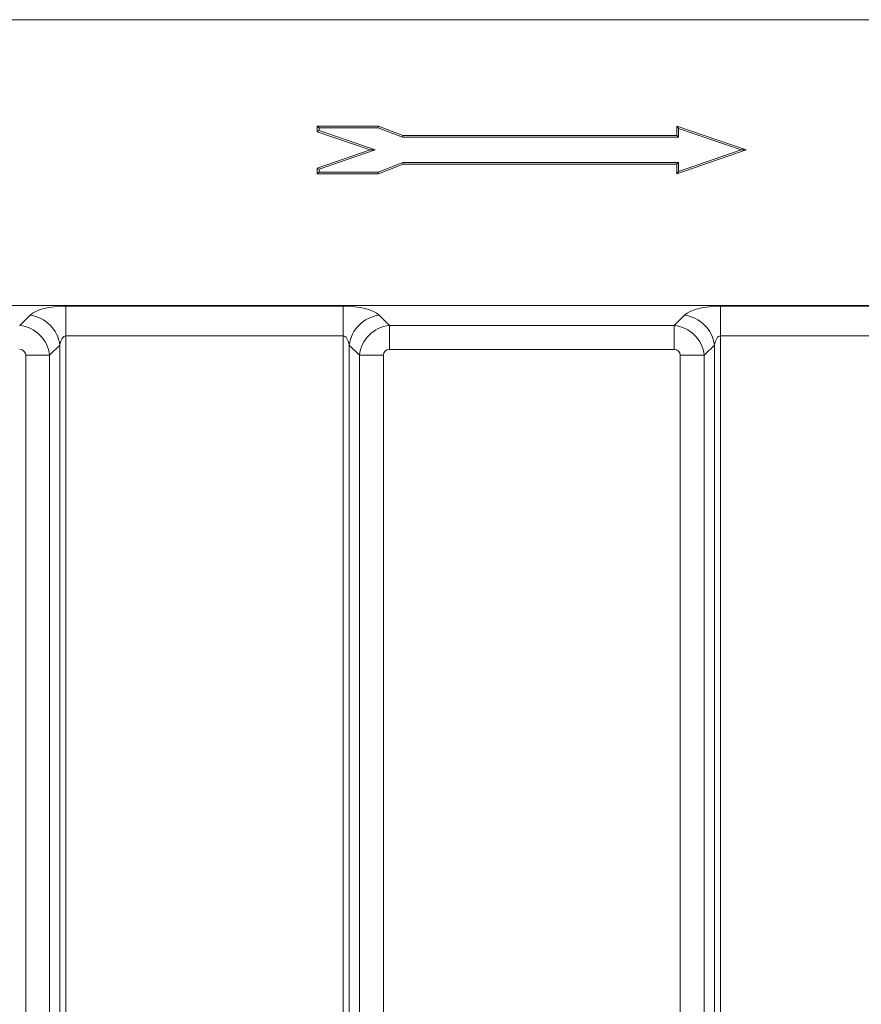
# Model space of a CAD drawing. Units: millimetres. Extents: x -313 to 11187, y -31 to 3696.
# Drawn here: x 833 to 1098, y 2074 to 2384 of the extents above; entities that cross this region are included whole.
import ezdxf

# ---------------------------------------------------------------- set-up
doc = ezdxf.new("R2010")
doc.units = ezdxf.units.MM
doc.header["$LTSCALE"] = 10

msp = doc.modelspace()

# ---------------------------------------------------------------- linework, layer by layer
at = {"color": 7, "linetype": 'Continuous', "lineweight": 15}
for p, q in [((1494.616, 2384.349), (494.616, 2384.349)), ((946.347, 2350.798), (927.116, 2350.798)), ((927.116, 2350.798), (927.116, 2349.044)), ((927.645, 2350.269), (927.116, 2350.798)), ((927.645, 2350.269), (927.645, 2349.422)), ((946.249, 2350.269), (927.645, 2350.269)), ((946.249, 2350.269), (946.347, 2350.798)), ((953.959, 2347.32), (946.249, 2350.269)), ((954.056, 2347.849), (946.347, 2350.798)), ((1062.116, 2343.349), (1040.281, 2350.849)), ((1040.281, 2350.849), (1040.281, 2347.849)), ((1040.81, 2350.108), (1040.281, 2350.849)), ((1040.81, 2350.108), (1040.81, 2347.32)), ((1060.488, 2343.349), (1040.81, 2350.108)), ((927.645, 2349.422), (927.116, 2349.044)), ((927.116, 2349.044), (943.699, 2343.349)), ((927.645, 2349.422), (945.327, 2343.349)), ((953.959, 2347.32), (954.056, 2347.849)), ((1040.81, 2347.32), (953.959, 2347.32)), ((1040.281, 2347.849), (954.056, 2347.849)), ((1040.81, 2347.32), (1040.281, 2347.849)), ((943.699, 2343.349), (927.116, 2337.653)), ((945.327, 2343.349), (927.645, 2337.275)), ((945.327, 2343.349), (943.699, 2343.349)), ((1040.281, 2335.849), (1062.116, 2343.349)), ((1040.81, 2336.59), (1060.488, 2343.349)), ((1060.488, 2343.349), (1062.116, 2343.349)), ((927.645, 2337.275), (927.116, 2337.653)), ((927.116, 2337.653), (927.116, 2335.849)), ((946.248, 2336.378), (954.002, 2339.378)), ((946.347, 2335.849), (954.101, 2338.849)), ((954.002, 2339.378), (954.101, 2338.849)), ((954.002, 2339.378), (1040.81, 2339.378)), ((954.101, 2338.849), (1040.281, 2338.849)), ((1040.81, 2339.378), (1040.281, 2338.849)), ((1040.281, 2338.849), (1040.281, 2335.849)), ((1040.81, 2339.378), (1040.81, 2336.59)), ((927.645, 2336.378), (927.116, 2335.849)), ((927.116, 2335.849), (946.347, 2335.849)), ((927.645, 2337.275), (927.645, 2336.378)), ((927.645, 2336.378), (946.248, 2336.378)), ((946.248, 2336.378), (946.347, 2335.849)), ((1040.81, 2336.59), (1040.281, 2335.849)), ((494.616, 2294.349), (1494.616, 2294.349)), ((847.969, 2294.196), (935.264, 2294.196)), ((847.969, 2284.799), (847.969, 2294.196)), ((935.264, 2284.799), (935.264, 2294.196)), ((1053.969, 2294.196), (1141.264, 2294.196)), ((1053.969, 2284.799), (1053.969, 2294.196)), ((833.446, 2288.075), (836.693, 2291.322)), ((946.54, 2291.322), (949.787, 2288.075)), ((1039.446, 2288.075), (1042.693, 2291.322)), ((949.787, 2288.075), (1039.446, 2288.075)), ((949.787, 2280.558), (949.787, 2288.075)), ((1039.446, 2280.558), (1039.446, 2288.075)), ((935.264, 2284.799), (847.969, 2284.799)), ((847.969, 2284.799), (847.969, 1899.893)), ((935.264, 1899.893), (935.264, 2284.799)), ((1141.264, 2284.799), (1053.969, 2284.799)), ((1053.969, 2284.799), (1053.969, 1899.893)), ((846.09, 2281.925), (842.843, 2278.678)), ((846.09, 1899.893), (846.09, 2281.925)), ((937.143, 2281.925), (937.143, 1899.893)), ((940.39, 2278.678), (937.143, 2281.925)), ((1052.09, 2281.925), (1048.843, 2278.678)), ((1052.09, 1899.893), (1052.09, 2281.925)), ((835.325, 2004.349), (835.325, 2278.678)), ((835.325, 2278.678), (842.843, 2278.678)), ((842.843, 2278.678), (842.843, 2004.349)), ((940.39, 2004.349), (940.39, 2278.678)), ((947.907, 2278.678), (940.39, 2278.678)), ((947.907, 2278.678), (947.907, 2004.349)), ((1039.446, 2280.558), (949.787, 2280.558)), ((1041.325, 2278.678), (1048.843, 2278.678)), ((1041.325, 2004.349), (1041.325, 2278.678)), ((1048.843, 2278.678), (1048.843, 2004.349))]:
    msp.add_line(p, q, dxfattribs=at)
for centre, start, end in [((835.274, 2280.506), 7.47458, 82.52551), ((947.959, 2280.506), 97.47445, 172.52546), ((1041.274, 2280.506), 7.47454, 82.52555)]:
    msp.add_arc(centre, 10.909, start, end, dxfattribs=at)
for centre, major_axis, ratio, start_param, end_param in [((847.969, 2289.828), (12, 0), 0.3639702, 1.5707963, 2.7925268), ((935.264, 2289.828), (12, 0), 0.3639702, 0.3490659, 1.5707963), ((1053.969, 2289.828), (12, 0), 0.3639702, 1.5707963, 2.7925268), ((833.197, 2278.429), (-7.071, 7.071), 0.9362411, 3.9856139, 5.439164), ((950.036, 2278.429), (7.071, 7.071), 0.9362411, 0.8440213, 2.2975714), ((1039.197, 2278.429), (-7.071, 7.071), 0.9362411, 3.9856139, 5.439164), ((847.969, 2280.431), (0, 4.368), 0.4579129, 0, 1.2217305), ((935.264, 2280.431), (0, 4.368), 0.4579129, 5.0614548, 6.2831853), ((1053.969, 2280.431), (0, 4.368), 0.4579129, 0, 1.2217305), ((833.197, 2278.429), (-1.591, -1.591), 0.8891265, 2.4148176, 3.8683677), ((950.036, 2278.429), (1.591, -1.591), 0.8891265, 2.4148176, 3.8683677), ((1039.197, 2278.429), (-1.591, -1.591), 0.8891265, 2.4148176, 3.8683677)]:
    msp.add_ellipse(centre, major_axis=major_axis, ratio=ratio, start_param=start_param, end_param=end_param, dxfattribs=at)

doc.saveas('drawing.dxf')
